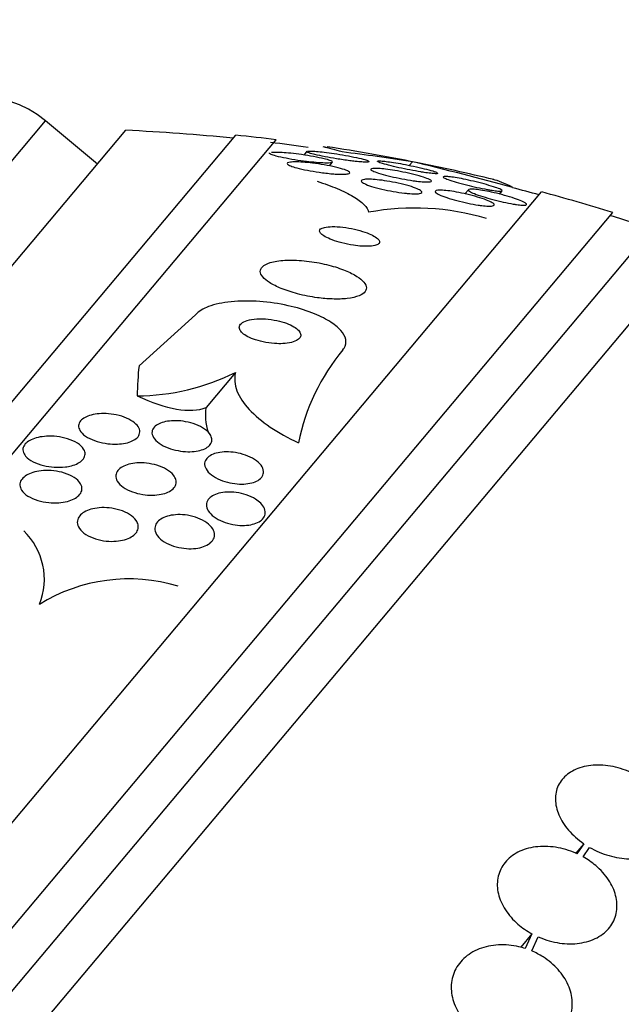
# Model space of a CAD drawing. Units: millimetres. Extents: x 0 to 1300, y 0 to 1742.
# Drawn here: x 698 to 707, y 1184 to 1198 of the extents above; entities that cross this region are included whole.
import ezdxf
from ezdxf import colors
from ezdxf.entities.mleader import LeaderData, LeaderLine
from ezdxf.math import Vec2, Vec3

# ---------------------------------------------------------------- set-up
doc = ezdxf.new("R2010")
doc.units = ezdxf.units.MM
doc.layers.add('DV1_Défaut', color=7, linetype='Continuous')
doc.layers.add('Défaut', color=7, linetype='Continuous')

# ---------------------------------------------------------------- blocks, each defined once
blk = doc.blocks.new('_DOT')
at = {"color": 0}
blk.add_line((0, 0), (-1, 0), dxfattribs=at)
at = {"color": 0, "const_width": 0.333}
blk.add_lwpolyline([(-0.1665, 0, 1), (0.1665, 0, 1)], format="xyb", close=True, dxfattribs=at)
blk = doc.blocks.new('SE')
at = {"layer": 'DV1_Défaut', "color": 7, "linetype": 'Continuous'}
for p, q in [((670.401, 1163.288), (698.684, 1196.994)), ((670.746, 1162.143), (699.871, 1196.853)), ((699.45, 1196.351), (698.684, 1196.994)), ((671.099, 1160.554), (701.497, 1196.781)), ((671.27, 1159.98), (702.093, 1196.713)), ((702.84, 1196.594), (702.784, 1196.61)), ((702.546, 1196.542), (702.504, 1196.492)), ((702.878, 1196.327), (702.921, 1196.378)), ((704.104, 1196.388), (704.059, 1196.334)), ((672.71, 1156.252), (706.014, 1195.942)), ((704.933, 1195.975), (704.881, 1195.913)), ((705.391, 1195.91), (705.43, 1195.957)), ((673.193, 1155.272), (707.063, 1195.636)), ((673.497, 1154.7), (707.679, 1195.436)), ((673.838, 1154.095), (708.334, 1195.206)), ((700.899, 1194.124), (700.066, 1193.372)), ((701.489, 1193.272), (701.056, 1192.755)), ((706.638, 1186.307), (706.519, 1186.165)), ((706.638, 1186.307), (706.536, 1186.158)), ((706.626, 1186.112), (706.723, 1186.253)), ((705.871, 1184.975), (705.704, 1184.776)), ((705.871, 1184.975), (705.772, 1184.757)), ((705.868, 1184.721), (705.962, 1184.93))]:
    blk.add_line(p, q, dxfattribs=at)
for centre, radius, start, end in [((697.72, 1195.845), 1.5, 50, 140), ((698.555, 1168.383), 28.5, 84.1529, 87.3532), ((698.555, 1168.383), 28.55, 82.8818, 84.0849), ((698.555, 1168.383), 28.5, 81.9169, 83.0421), ((698.555, 1168.383), 28.55, 78.6785, 81.3624), ((699.063, 1164.125), 32.654, 81.1187, 82.9595), ((690.881, 1141.606), 56.356, 74.8711, 76.4291), ((698.555, 1168.383), 28.55, 76.3239, 78.6785), ((698.555, 1168.383), 28.5, 74.9011, 75.7208), ((698.555, 1168.383), 28.55, 72.6617, 74.8545), ((704.138, 1192.03), 3.674, 73.1831, 100.6784), ((698.555, 1168.383), 28.5, 71.4022, 72.7037), ((705.486, 1191.615), 3.127, 140.3996, 168.597), ((700.022, 1196.221), 3.294, 270.2925, 296.4453), ((697.676, 1190.217), 0.991, 337.979, 46.2072), ((699.92, 1187.698), 2.523, 73.3385, 121.6866)]:
    blk.add_arc(centre, radius, start, end, dxfattribs=at)
for centre, major_axis, ratio, start_param, end_param in [((713.826, 1186.582), (-11.845, 9.939), 0.141844, -0.327863, -0.269604), ((712.584, 1185.103), (-11.845, 9.939), 0.415848, 0.269604, 0.327863), ((699.68, 1194.148), (1.531, -1.285), 0.415848, 5.271589, 6.060923), ((702.668, 1191.642), (-1.532, 1.286), 0.415848, 0.222602, 0.57034)]:
    blk.add_ellipse(centre, major_axis=major_axis, ratio=ratio, start_param=start_param, end_param=end_param, dxfattribs=at)
for points, knots in [([(702.812, 1196.369), (702.775, 1196.369), (702.732, 1196.372), (702.685, 1196.376), (702.639, 1196.38), (702.589, 1196.385), (702.539, 1196.391), (702.483, 1196.398), (702.425, 1196.406), (702.369, 1196.415), (702.309, 1196.425), (702.25, 1196.436), (702.198, 1196.447), (702.147, 1196.457), (702.101, 1196.468), (702.066, 1196.479), (702.041, 1196.486), (702.021, 1196.494), (702.009, 1196.5), (701.996, 1196.507), (701.991, 1196.513), (701.994, 1196.518), (701.994, 1196.518), (701.994, 1196.518), (701.995, 1196.518)], [0, 0, 0, 0, 0.139021, 0.139021, 0.139021, 0.277092, 0.277092, 0.277092, 0.432585, 0.432585, 0.432585, 0.600095, 0.600095, 0.600095, 0.762569, 0.762569, 0.762569, 0.877647, 0.877647, 0.877647, 0.993431, 0.993431, 0.993431, 1, 1, 1, 1]), ([(702.022, 1196.528), (702.037, 1196.53), (702.058, 1196.531), (702.083, 1196.531), (702.11, 1196.532), (702.143, 1196.531), (702.178, 1196.529), (702.218, 1196.526), (702.262, 1196.523), (702.307, 1196.518), (702.359, 1196.513), (702.414, 1196.506), (702.468, 1196.498), (702.528, 1196.49), (702.588, 1196.48), (702.644, 1196.469), (702.701, 1196.459), (702.754, 1196.447), (702.799, 1196.436), (702.832, 1196.428), (702.861, 1196.419), (702.882, 1196.411), (702.904, 1196.403), (702.918, 1196.395), (702.923, 1196.389)], [0, 0, 0, 0, 0.09665, 0.09665, 0.09665, 0.201287, 0.201287, 0.201287, 0.320684, 0.320684, 0.320684, 0.458307, 0.458307, 0.458307, 0.611167, 0.611167, 0.611167, 0.766774, 0.766774, 0.766774, 0.88292, 0.88292, 0.88292, 1, 1, 1, 1]), ([(703.182, 1196.402), (703.118, 1196.411), (703.049, 1196.421), (702.982, 1196.432), (702.924, 1196.441), (702.867, 1196.452), (702.814, 1196.462), (702.759, 1196.473), (702.707, 1196.484), (702.665, 1196.494), (702.632, 1196.502), (702.603, 1196.51), (702.583, 1196.517), (702.562, 1196.524), (702.548, 1196.53), (702.545, 1196.535), (702.543, 1196.537), (702.543, 1196.538), (702.544, 1196.54)], [0, 0, 0, 0, 0.229887, 0.229887, 0.229887, 0.425483, 0.425483, 0.425483, 0.629123, 0.629123, 0.629123, 0.785653, 0.785653, 0.785653, 0.943452, 0.943452, 0.943452, 1, 1, 1, 1]), ([(702.557, 1196.544), (702.567, 1196.546), (702.584, 1196.547), (702.606, 1196.546), (702.629, 1196.546), (702.657, 1196.544), (702.688, 1196.541), (702.722, 1196.539), (702.761, 1196.535), (702.802, 1196.53), (702.848, 1196.524), (702.898, 1196.517), (702.947, 1196.51), (703.004, 1196.502), (703.061, 1196.492), (703.115, 1196.482), (703.173, 1196.472), (703.23, 1196.46), (703.279, 1196.449), (703.327, 1196.439), (703.369, 1196.428), (703.401, 1196.419), (703.424, 1196.412), (703.441, 1196.405), (703.452, 1196.4), (703.462, 1196.394), (703.465, 1196.39), (703.46, 1196.387), (703.455, 1196.384), (703.443, 1196.382), (703.426, 1196.382), (703.409, 1196.381), (703.386, 1196.382), (703.359, 1196.384), (703.33, 1196.386), (703.296, 1196.389), (703.26, 1196.393), (703.235, 1196.396), (703.209, 1196.399), (703.182, 1196.402)], [0, 0, 0, 0, 0.065985, 0.065985, 0.065985, 0.134096, 0.134096, 0.134096, 0.209636, 0.209636, 0.209636, 0.296083, 0.296083, 0.296083, 0.393894, 0.393894, 0.393894, 0.498256, 0.498256, 0.498256, 0.598925, 0.598925, 0.598925, 0.67217, 0.67217, 0.67217, 0.745817, 0.745817, 0.745817, 0.813212, 0.813212, 0.813212, 0.879803, 0.879803, 0.879803, 0.95143, 0.95143, 0.95143, 1, 1, 1, 1]), ([(702.923, 1196.209), (702.861, 1196.215), (702.792, 1196.223), (702.725, 1196.232), (702.667, 1196.241), (702.608, 1196.251), (702.553, 1196.262), (702.496, 1196.273), (702.441, 1196.285), (702.395, 1196.298), (702.36, 1196.307), (702.329, 1196.317), (702.306, 1196.327), (702.282, 1196.336), (702.265, 1196.345), (702.258, 1196.353), (702.252, 1196.36), (702.253, 1196.367), (702.261, 1196.372), (702.269, 1196.376), (702.283, 1196.38), (702.302, 1196.382), (702.322, 1196.385), (702.347, 1196.386), (702.376, 1196.386), (702.409, 1196.386), (702.446, 1196.384), (702.486, 1196.381), (702.531, 1196.378), (702.58, 1196.373), (702.63, 1196.367), (702.686, 1196.361), (702.744, 1196.352), (702.8, 1196.342), (702.859, 1196.332), (702.918, 1196.32), (702.97, 1196.308), (703.02, 1196.296), (703.066, 1196.283), (703.101, 1196.271), (703.127, 1196.262), (703.147, 1196.253), (703.161, 1196.245), (703.174, 1196.237), (703.18, 1196.229), (703.178, 1196.223), (703.176, 1196.217), (703.168, 1196.213), (703.153, 1196.209), (703.139, 1196.206), (703.118, 1196.204), (703.094, 1196.203), (703.067, 1196.202), (703.035, 1196.202), (703, 1196.204), (702.976, 1196.205), (702.95, 1196.207), (702.923, 1196.209)], [0, 0, 0, 0, 0.07566, 0.07566, 0.07566, 0.14064, 0.14064, 0.14064, 0.207961, 0.207961, 0.207961, 0.259081, 0.259081, 0.259081, 0.310615, 0.310615, 0.310615, 0.355861, 0.355861, 0.355861, 0.398103, 0.398103, 0.398103, 0.441918, 0.441918, 0.441918, 0.4907, 0.4907, 0.4907, 0.546663, 0.546663, 0.546663, 0.610009, 0.610009, 0.610009, 0.677435, 0.677435, 0.677435, 0.742125, 0.742125, 0.742125, 0.788816, 0.788816, 0.788816, 0.835758, 0.835758, 0.835758, 0.878822, 0.878822, 0.878822, 0.921566, 0.921566, 0.921566, 0.967738, 0.967738, 0.967738, 1, 1, 1, 1]), ([(702.923, 1196.381), (702.922, 1196.379), (702.918, 1196.377), (702.914, 1196.375), (702.904, 1196.372), (702.888, 1196.37), (702.867, 1196.369), (702.852, 1196.368), (702.833, 1196.368), (702.812, 1196.369)], [0, 0, 0, 0, 0.215402, 0.215402, 0.215402, 0.661073, 0.661073, 0.661073, 1, 1, 1, 1]), ([(704.114, 1196.108), (704.062, 1196.116), (704.005, 1196.125), (703.95, 1196.136), (703.894, 1196.147), (703.838, 1196.159), (703.785, 1196.171), (703.731, 1196.183), (703.68, 1196.197), (703.636, 1196.21), (703.594, 1196.222), (703.558, 1196.234), (703.533, 1196.245), (703.511, 1196.254), (703.496, 1196.263), (703.491, 1196.27), (703.487, 1196.276), (703.49, 1196.281), (703.5, 1196.284), (703.51, 1196.287), (703.526, 1196.289), (703.547, 1196.289), (703.568, 1196.29), (703.596, 1196.288), (703.627, 1196.286), (703.66, 1196.283), (703.699, 1196.279), (703.739, 1196.273), (703.785, 1196.267), (703.834, 1196.259), (703.883, 1196.251), (703.937, 1196.241), (703.993, 1196.23), (704.046, 1196.218), (704.102, 1196.206), (704.156, 1196.192), (704.203, 1196.179), (704.249, 1196.166), (704.289, 1196.153), (704.32, 1196.141), (704.347, 1196.131), (704.367, 1196.121), (704.377, 1196.113), (704.386, 1196.106), (704.387, 1196.1), (704.381, 1196.096), (704.374, 1196.092), (704.362, 1196.09), (704.343, 1196.089), (704.325, 1196.088), (704.3, 1196.089), (704.272, 1196.09), (704.241, 1196.092), (704.206, 1196.096), (704.168, 1196.101), (704.15, 1196.103), (704.132, 1196.106), (704.114, 1196.108)], [0, 0, 0, 0, 0.063487, 0.063487, 0.063487, 0.126852, 0.126852, 0.126852, 0.192093, 0.192093, 0.192093, 0.253383, 0.253383, 0.253383, 0.306697, 0.306697, 0.306697, 0.353168, 0.353168, 0.353168, 0.397017, 0.397017, 0.397017, 0.442298, 0.442298, 0.442298, 0.492015, 0.492015, 0.492015, 0.547987, 0.547987, 0.547987, 0.610104, 0.610104, 0.610104, 0.675283, 0.675283, 0.675283, 0.737858, 0.737858, 0.737858, 0.793094, 0.793094, 0.793094, 0.84097, 0.84097, 0.84097, 0.88518, 0.88518, 0.88518, 0.929815, 0.929815, 0.929815, 0.978053, 0.978053, 0.978053, 1, 1, 1, 1]), ([(704.228, 1196.238), (704.177, 1196.247), (704.122, 1196.257), (704.068, 1196.267), (704.014, 1196.278), (703.958, 1196.289), (703.906, 1196.3), (703.852, 1196.312), (703.799, 1196.325), (703.753, 1196.336), (703.709, 1196.348), (703.67, 1196.359), (703.642, 1196.368), (703.617, 1196.376), (703.599, 1196.384), (703.592, 1196.389), (703.588, 1196.392), (703.587, 1196.394), (703.588, 1196.396)], [0, 0, 0, 0, 0.1851, 0.1851, 0.1851, 0.369617, 0.369617, 0.369617, 0.564002, 0.564002, 0.564002, 0.752112, 0.752112, 0.752112, 0.918461, 0.918461, 0.918461, 1, 1, 1, 1]), ([(703.596, 1196.399), (703.604, 1196.4), (703.62, 1196.4), (703.64, 1196.399), (703.66, 1196.398), (703.687, 1196.395), (703.717, 1196.392), (703.749, 1196.388), (703.786, 1196.383), (703.824, 1196.376), (703.868, 1196.37), (703.915, 1196.362), (703.962, 1196.353), (704.015, 1196.343), (704.069, 1196.332), (704.121, 1196.321), (704.177, 1196.309), (704.231, 1196.297), (704.28, 1196.285), (704.328, 1196.273), (704.371, 1196.261), (704.405, 1196.251), (704.435, 1196.242), (704.458, 1196.233), (704.471, 1196.226)], [0, 0, 0, 0, 0.1007152, 0.1007152, 0.1007152, 0.2021237, 0.2021237, 0.2021237, 0.3118881, 0.3118881, 0.3118881, 0.4351353, 0.4351353, 0.4351353, 0.5732727, 0.5732727, 0.5732727, 0.7214828, 0.7214828, 0.7214828, 0.8679944, 0.8679944, 0.8679944, 1, 1, 1, 1]), ([(703.986, 1195.924), (703.934, 1195.93), (703.877, 1195.938), (703.821, 1195.948), (703.765, 1195.958), (703.708, 1195.969), (703.654, 1195.982), (703.6, 1195.995), (703.547, 1196.009), (703.501, 1196.023), (703.459, 1196.037), (703.422, 1196.051), (703.396, 1196.064), (703.373, 1196.075), (703.357, 1196.086), (703.35, 1196.095), (703.345, 1196.103), (703.346, 1196.11), (703.355, 1196.115), (703.363, 1196.12), (703.377, 1196.124), (703.397, 1196.126), (703.418, 1196.129), (703.444, 1196.13), (703.474, 1196.129), (703.507, 1196.128), (703.545, 1196.126), (703.585, 1196.121), (703.631, 1196.117), (703.68, 1196.11), (703.729, 1196.102), (703.784, 1196.094), (703.841, 1196.083), (703.895, 1196.071), (703.951, 1196.059), (704.006, 1196.045), (704.055, 1196.03), (704.101, 1196.017), (704.143, 1196.002), (704.175, 1195.988), (704.203, 1195.976), (704.224, 1195.965), (704.235, 1195.954), (704.245, 1195.945), (704.248, 1195.937), (704.243, 1195.931), (704.238, 1195.925), (704.227, 1195.92), (704.21, 1195.917), (704.193, 1195.914), (704.169, 1195.913), (704.142, 1195.913), (704.112, 1195.913), (704.077, 1195.915), (704.04, 1195.918), (704.022, 1195.92), (704.004, 1195.922), (703.986, 1195.924)], [0, 0, 0, 0, 0.063971, 0.063971, 0.063971, 0.127846, 0.127846, 0.127846, 0.193096, 0.193096, 0.193096, 0.253746, 0.253746, 0.253746, 0.306189, 0.306189, 0.306189, 0.352089, 0.352089, 0.352089, 0.395821, 0.395821, 0.395821, 0.441372, 0.441372, 0.441372, 0.491653, 0.491653, 0.491653, 0.548348, 0.548348, 0.548348, 0.611084, 0.611084, 0.611084, 0.676411, 0.676411, 0.676411, 0.738472, 0.738472, 0.738472, 0.792845, 0.792845, 0.792845, 0.840057, 0.840057, 0.840057, 0.884037, 0.884037, 0.884037, 0.92884, 0.92884, 0.92884, 0.977559, 0.977559, 0.977559, 1, 1, 1, 1]), ([(704.481, 1196.215), (704.481, 1196.215), (704.48, 1196.214), (704.479, 1196.214), (704.474, 1196.211), (704.463, 1196.211), (704.445, 1196.211), (704.427, 1196.212), (704.404, 1196.214), (704.377, 1196.217), (704.348, 1196.22), (704.313, 1196.225), (704.277, 1196.23), (704.261, 1196.233), (704.245, 1196.235), (704.228, 1196.238)], [0, 0, 0, 0, 0.050378, 0.050378, 0.050378, 0.323535, 0.323535, 0.323535, 0.592135, 0.592135, 0.592135, 0.877569, 0.877569, 0.877569, 1, 1, 1, 1]), ([(705.208, 1195.979), (705.161, 1195.987), (705.11, 1195.998), (705.058, 1196.009), (705.006, 1196.021), (704.953, 1196.033), (704.903, 1196.046), (704.85, 1196.06), (704.798, 1196.074), (704.752, 1196.087), (704.707, 1196.1), (704.666, 1196.113), (704.634, 1196.125), (704.605, 1196.135), (704.583, 1196.145), (704.571, 1196.152), (704.56, 1196.159), (704.557, 1196.164), (704.562, 1196.167), (704.567, 1196.17), (704.579, 1196.171), (704.596, 1196.171), (704.614, 1196.17), (704.637, 1196.168), (704.665, 1196.165), (704.694, 1196.161), (704.728, 1196.156), (704.765, 1196.149), (704.805, 1196.142), (704.849, 1196.134), (704.894, 1196.124), (704.944, 1196.114), (704.995, 1196.102), (705.045, 1196.09), (705.099, 1196.077), (705.152, 1196.063), (705.2, 1196.049), (705.249, 1196.035), (705.293, 1196.022), (705.33, 1196.009), (705.364, 1195.998), (705.391, 1195.987), (705.409, 1195.978), (705.424, 1195.97), (705.432, 1195.964), (705.431, 1195.959), (705.43, 1195.956), (705.422, 1195.953), (705.408, 1195.953), (705.394, 1195.953), (705.374, 1195.954), (705.349, 1195.957), (705.323, 1195.96), (705.291, 1195.964), (705.257, 1195.97), (705.242, 1195.973), (705.225, 1195.976), (705.208, 1195.979)], [0, 0, 0, 0, 0.060271, 0.060271, 0.060271, 0.120349, 0.120349, 0.120349, 0.183653, 0.183653, 0.183653, 0.246118, 0.246118, 0.246118, 0.303112, 0.303112, 0.303112, 0.35328, 0.35328, 0.35328, 0.399126, 0.399126, 0.399126, 0.444413, 0.444413, 0.444413, 0.492338, 0.492338, 0.492338, 0.545109, 0.545109, 0.545109, 0.603544, 0.603544, 0.603544, 0.666262, 0.666262, 0.666262, 0.72932, 0.72932, 0.72932, 0.787885, 0.787885, 0.787885, 0.839678, 0.839678, 0.839678, 0.886386, 0.886386, 0.886386, 0.93156, 0.93156, 0.93156, 0.978504, 0.978504, 0.978504, 1, 1, 1, 1]), ([(702.697, 1196.099), (702.804, 1196.064), (702.903, 1196.028), (703.082, 1195.954), (703.162, 1195.914), (703.363, 1195.797), (703.446, 1195.716), (703.457, 1195.64)], [0, 0, 0, 0, 0.25, 0.25, 0.5, 0.5, 1, 1, 1, 1]), ([(705.592, 1195.763), (705.547, 1195.771), (705.498, 1195.781), (705.447, 1195.792), (705.397, 1195.803), (705.345, 1195.816), (705.295, 1195.829), (705.242, 1195.843), (705.19, 1195.858), (705.143, 1195.873), (705.097, 1195.888), (705.054, 1195.902), (705.02, 1195.916), (704.989, 1195.929), (704.964, 1195.941), (704.949, 1195.951), (704.935, 1195.959), (704.929, 1195.967), (704.931, 1195.972), (704.932, 1195.977), (704.941, 1195.981), (704.956, 1195.982), (704.971, 1195.983), (704.992, 1195.983), (705.018, 1195.981), (705.045, 1195.979), (705.077, 1195.974), (705.112, 1195.969), (705.151, 1195.963), (705.193, 1195.955), (705.237, 1195.946), (705.285, 1195.936), (705.336, 1195.924), (705.385, 1195.912), (705.438, 1195.898), (705.491, 1195.884), (705.54, 1195.869), (705.589, 1195.854), (705.635, 1195.839), (705.673, 1195.825), (705.709, 1195.811), (705.739, 1195.798), (705.76, 1195.787), (705.779, 1195.777), (705.79, 1195.768), (705.792, 1195.761), (705.795, 1195.755), (705.79, 1195.751), (705.778, 1195.748), (705.767, 1195.746), (705.749, 1195.745), (705.726, 1195.747), (705.703, 1195.748), (705.673, 1195.751), (705.641, 1195.756), (705.625, 1195.758), (705.609, 1195.76), (705.592, 1195.763)], [0, 0, 0, 0, 0.05971, 0.05971, 0.05971, 0.11924, 0.11924, 0.11924, 0.181741, 0.181741, 0.181741, 0.243581, 0.243581, 0.243581, 0.30052, 0.30052, 0.30052, 0.351176, 0.351176, 0.351176, 0.397689, 0.397689, 0.397689, 0.443519, 0.443519, 0.443519, 0.491707, 0.491707, 0.491707, 0.544367, 0.544367, 0.544367, 0.602289, 0.602289, 0.602289, 0.664223, 0.664223, 0.664223, 0.726596, 0.726596, 0.726596, 0.784993, 0.784993, 0.784993, 0.837197, 0.837197, 0.837197, 0.884569, 0.884569, 0.884569, 0.930334, 0.930334, 0.930334, 0.977619, 0.977619, 0.977619, 1, 1, 1, 1]), ([(705.077, 1195.747), (705.028, 1195.754), (704.975, 1195.764), (704.922, 1195.775), (704.869, 1195.786), (704.815, 1195.799), (704.763, 1195.813), (704.71, 1195.827), (704.659, 1195.842), (704.614, 1195.857), (704.571, 1195.872), (704.532, 1195.886), (704.503, 1195.9), (704.477, 1195.912), (704.458, 1195.924), (704.448, 1195.934), (704.439, 1195.942), (704.438, 1195.95), (704.444, 1195.955), (704.449, 1195.96), (704.462, 1195.964), (704.48, 1195.966), (704.498, 1195.968), (704.522, 1195.968), (704.551, 1195.966), (704.581, 1195.965), (704.617, 1195.961), (704.655, 1195.956), (704.697, 1195.95), (704.743, 1195.942), (704.79, 1195.933), (704.842, 1195.923), (704.895, 1195.911), (704.947, 1195.898), (705.001, 1195.885), (705.054, 1195.87), (705.102, 1195.855), (705.148, 1195.84), (705.191, 1195.825), (705.225, 1195.81), (705.256, 1195.797), (705.281, 1195.784), (705.296, 1195.773), (705.309, 1195.763), (705.315, 1195.755), (705.313, 1195.748), (705.311, 1195.742), (705.302, 1195.737), (705.287, 1195.735), (705.273, 1195.732), (705.251, 1195.731), (705.226, 1195.732), (705.199, 1195.732), (705.166, 1195.735), (705.131, 1195.739), (705.113, 1195.741), (705.095, 1195.744), (705.077, 1195.747)], [0, 0, 0, 0, 0.061807, 0.061807, 0.061807, 0.123495, 0.123495, 0.123495, 0.187002, 0.187002, 0.187002, 0.247652, 0.247652, 0.247652, 0.301815, 0.301815, 0.301815, 0.349865, 0.349865, 0.349865, 0.395117, 0.395117, 0.395117, 0.44119, 0.44119, 0.44119, 0.49089, 0.49089, 0.49089, 0.545934, 0.545934, 0.545934, 0.606354, 0.606354, 0.606354, 0.669719, 0.669719, 0.669719, 0.731424, 0.731424, 0.731424, 0.787297, 0.787297, 0.787297, 0.836722, 0.836722, 0.836722, 0.882442, 0.882442, 0.882442, 0.928037, 0.928037, 0.928037, 0.976472, 0.976472, 0.976472, 1, 1, 1, 1]), ([(703.36, 1195.14), (703.401, 1195.137), (703.441, 1195.137), (703.476, 1195.139), (703.512, 1195.141), (703.543, 1195.146), (703.566, 1195.154), (703.588, 1195.16), (703.604, 1195.169), (703.613, 1195.18), (703.621, 1195.19), (703.623, 1195.202), (703.619, 1195.214), (703.615, 1195.227), (703.604, 1195.241), (703.588, 1195.254), (703.57, 1195.269), (703.545, 1195.285), (703.516, 1195.3), (703.484, 1195.316), (703.445, 1195.332), (703.403, 1195.347), (703.356, 1195.363), (703.303, 1195.378), (703.249, 1195.39), (703.193, 1195.403), (703.134, 1195.413), (703.076, 1195.42), (703.022, 1195.426), (702.967, 1195.43), (702.919, 1195.429), (702.877, 1195.428), (702.838, 1195.425), (702.808, 1195.418), (702.782, 1195.412), (702.762, 1195.404), (702.749, 1195.394), (702.738, 1195.385), (702.732, 1195.374), (702.733, 1195.362), (702.734, 1195.35), (702.742, 1195.337), (702.755, 1195.324), (702.769, 1195.309), (702.79, 1195.294), (702.815, 1195.28), (702.844, 1195.264), (702.879, 1195.248), (702.918, 1195.233), (702.962, 1195.217), (703.011, 1195.201), (703.062, 1195.188), (703.117, 1195.174), (703.176, 1195.162), (703.233, 1195.153), (703.276, 1195.147), (703.319, 1195.142), (703.36, 1195.14)], [0, 0, 0, 0, 0.049339, 0.049339, 0.049339, 0.098966, 0.098966, 0.098966, 0.144852, 0.144852, 0.144852, 0.188648, 0.188648, 0.188648, 0.234126, 0.234126, 0.234126, 0.284188, 0.284188, 0.284188, 0.3406, 0.3406, 0.3406, 0.403217, 0.403217, 0.403217, 0.468854, 0.468854, 0.468854, 0.531595, 0.531595, 0.531595, 0.586493, 0.586493, 0.586493, 0.633745, 0.633745, 0.633745, 0.677457, 0.677457, 0.677457, 0.721956, 0.721956, 0.721956, 0.770507, 0.770507, 0.770507, 0.825237, 0.825237, 0.825237, 0.886519, 0.886519, 0.886519, 0.951828, 0.951828, 0.951828, 1, 1, 1, 1]), ([(702.92, 1194.359), (702.999, 1194.356), (703.075, 1194.359), (703.142, 1194.366), (703.21, 1194.374), (703.271, 1194.388), (703.317, 1194.407), (703.359, 1194.424), (703.391, 1194.445), (703.408, 1194.47), (703.424, 1194.493), (703.429, 1194.519), (703.422, 1194.545), (703.415, 1194.572), (703.397, 1194.6), (703.369, 1194.628), (703.339, 1194.657), (703.298, 1194.687), (703.249, 1194.715), (703.195, 1194.746), (703.13, 1194.775), (703.059, 1194.801), (702.98, 1194.83), (702.893, 1194.855), (702.803, 1194.876), (702.706, 1194.898), (702.604, 1194.914), (702.504, 1194.924), (702.405, 1194.933), (702.306, 1194.936), (702.218, 1194.931), (702.138, 1194.926), (702.063, 1194.914), (702.005, 1194.897), (701.955, 1194.881), (701.915, 1194.86), (701.89, 1194.836), (701.867, 1194.815), (701.856, 1194.79), (701.857, 1194.764), (701.859, 1194.739), (701.871, 1194.712), (701.893, 1194.685), (701.917, 1194.657), (701.952, 1194.628), (701.995, 1194.601), (702.043, 1194.57), (702.102, 1194.541), (702.167, 1194.514), (702.24, 1194.485), (702.322, 1194.458), (702.408, 1194.435), (702.502, 1194.411), (702.602, 1194.391), (702.701, 1194.378), (702.775, 1194.368), (702.849, 1194.361), (702.92, 1194.359)], [0, 0, 0, 0, 0.052815, 0.052815, 0.052815, 0.105983, 0.105983, 0.105983, 0.154257, 0.154257, 0.154257, 0.19876, 0.19876, 0.19876, 0.243407, 0.243407, 0.243407, 0.291417, 0.291417, 0.291417, 0.345014, 0.345014, 0.345014, 0.404975, 0.404975, 0.404975, 0.469577, 0.469577, 0.469577, 0.534013, 0.534013, 0.534013, 0.592456, 0.592456, 0.592456, 0.642682, 0.642682, 0.642682, 0.6875, 0.6875, 0.6875, 0.731391, 0.731391, 0.731391, 0.778063, 0.778063, 0.778063, 0.830111, 0.830111, 0.830111, 0.888708, 0.888708, 0.888708, 0.952609, 0.952609, 0.952609, 1, 1, 1, 1]), ([(703.077, 1193.608), (703.083, 1193.616), (703.089, 1193.624), (703.094, 1193.632), (703.12, 1193.672), (703.128, 1193.716), (703.119, 1193.762), (703.11, 1193.806), (703.084, 1193.851), (703.045, 1193.895), (703.004, 1193.942), (702.947, 1193.987), (702.88, 1194.029), (702.805, 1194.075), (702.717, 1194.118), (702.62, 1194.155), (702.512, 1194.197), (702.392, 1194.233), (702.268, 1194.26), (702.132, 1194.29), (701.989, 1194.311), (701.849, 1194.322), (701.704, 1194.332), (701.558, 1194.332), (701.426, 1194.318), (701.302, 1194.306), (701.186, 1194.282), (701.093, 1194.247), (701.013, 1194.217), (700.947, 1194.177), (700.906, 1194.132), (700.904, 1194.13), (700.902, 1194.127), (700.899, 1194.124)], [0, 0, 0, 0, 0.018139, 0.018139, 0.018139, 0.108747, 0.108747, 0.108747, 0.19656, 0.19656, 0.19656, 0.288659, 0.288659, 0.288659, 0.390426, 0.390426, 0.390426, 0.504961, 0.504961, 0.504961, 0.631367, 0.631367, 0.631367, 0.762552, 0.762552, 0.762552, 0.886331, 0.886331, 0.886331, 0.99357, 0.99357, 0.99357, 1, 1, 1, 1]), ([(702.191, 1193.699), (702.236, 1193.702), (702.279, 1193.707), (702.316, 1193.717), (702.353, 1193.726), (702.386, 1193.739), (702.409, 1193.754), (702.43, 1193.769), (702.445, 1193.786), (702.451, 1193.804), (702.457, 1193.82), (702.456, 1193.838), (702.448, 1193.856), (702.44, 1193.874), (702.426, 1193.892), (702.407, 1193.91), (702.386, 1193.928), (702.359, 1193.946), (702.329, 1193.962), (702.295, 1193.98), (702.255, 1193.997), (702.213, 1194.01), (702.166, 1194.026), (702.114, 1194.039), (702.062, 1194.048), (702.005, 1194.058), (701.946, 1194.064), (701.89, 1194.065), (701.833, 1194.067), (701.777, 1194.064), (701.728, 1194.055), (701.684, 1194.048), (701.644, 1194.036), (701.613, 1194.021), (701.587, 1194.007), (701.567, 1193.991), (701.557, 1193.972), (701.547, 1193.956), (701.545, 1193.938), (701.549, 1193.921), (701.554, 1193.903), (701.565, 1193.885), (701.581, 1193.868), (701.598, 1193.85), (701.621, 1193.832), (701.649, 1193.815), (701.679, 1193.797), (701.716, 1193.78), (701.755, 1193.766), (701.799, 1193.749), (701.848, 1193.735), (701.898, 1193.725), (701.953, 1193.713), (702.011, 1193.705), (702.068, 1193.701), (702.11, 1193.698), (702.152, 1193.697), (702.191, 1193.699)], [0, 0, 0, 0, 0.053852, 0.053852, 0.053852, 0.108088, 0.108088, 0.108088, 0.156894, 0.156894, 0.156894, 0.201309, 0.201309, 0.201309, 0.245471, 0.245471, 0.245471, 0.292811, 0.292811, 0.292811, 0.345741, 0.345741, 0.345741, 0.405264, 0.405264, 0.405264, 0.469907, 0.469907, 0.469907, 0.534968, 0.534968, 0.534968, 0.594341, 0.594341, 0.594341, 0.645254, 0.645254, 0.645254, 0.690235, 0.690235, 0.690235, 0.733836, 0.733836, 0.733836, 0.779905, 0.779905, 0.779905, 0.831191, 0.831191, 0.831191, 0.889119, 0.889119, 0.889119, 0.952824, 0.952824, 0.952824, 1, 1, 1, 1]), ([(701.489, 1193.272), (701.47, 1193.185), (701.478, 1193.096), (701.548, 1192.911), (701.609, 1192.818), (701.776, 1192.637), (701.883, 1192.548), (702.128, 1192.383), (702.269, 1192.304), (702.421, 1192.233)], [0, 0, 0, 0, 0.25, 0.25, 0.5, 0.5, 0.75, 0.75, 1, 1, 1, 1]), ([(700.001, 1192.527), (700.028, 1192.505), (700.05, 1192.48), (700.063, 1192.454), (700.076, 1192.428), (700.081, 1192.4), (700.075, 1192.374), (700.07, 1192.351), (700.057, 1192.328), (700.037, 1192.308), (700.018, 1192.29), (699.994, 1192.274), (699.965, 1192.26), (699.936, 1192.247), (699.903, 1192.236), (699.867, 1192.229), (699.829, 1192.221), (699.788, 1192.216), (699.746, 1192.214), (699.699, 1192.212), (699.65, 1192.214), (699.604, 1192.22), (699.55, 1192.226), (699.497, 1192.237), (699.449, 1192.252), (699.396, 1192.268), (699.346, 1192.289), (699.305, 1192.313), (699.263, 1192.338), (699.228, 1192.366), (699.205, 1192.397), (699.188, 1192.42), (699.177, 1192.444), (699.174, 1192.469), (699.171, 1192.493), (699.177, 1192.518), (699.191, 1192.541), (699.204, 1192.562), (699.224, 1192.581), (699.249, 1192.597), (699.273, 1192.612), (699.302, 1192.626), (699.335, 1192.636), (699.368, 1192.647), (699.406, 1192.654), (699.445, 1192.659), (699.488, 1192.664), (699.533, 1192.666), (699.578, 1192.664), (699.63, 1192.662), (699.681, 1192.655), (699.73, 1192.645), (699.785, 1192.634), (699.837, 1192.617), (699.883, 1192.597), (699.928, 1192.577), (699.969, 1192.554), (700.001, 1192.527)], [0, 0, 0, 0, 0.054174, 0.054174, 0.054174, 0.108793, 0.108793, 0.108793, 0.157135, 0.157135, 0.157135, 0.200486, 0.200486, 0.200486, 0.24351, 0.24351, 0.24351, 0.289956, 0.289956, 0.289956, 0.342505, 0.342505, 0.342505, 0.402439, 0.402439, 0.402439, 0.468391, 0.468391, 0.468391, 0.535188, 0.535188, 0.535188, 0.585471, 0.585471, 0.585471, 0.636135, 0.636135, 0.636135, 0.680974, 0.680974, 0.680974, 0.723332, 0.723332, 0.723332, 0.767605, 0.767605, 0.767605, 0.817044, 0.817044, 0.817044, 0.873682, 0.873682, 0.873682, 0.937428, 0.937428, 0.937428, 1, 1, 1, 1]), ([(701.138, 1192.307), (701.144, 1192.284), (701.143, 1192.261), (701.136, 1192.24), (701.128, 1192.218), (701.113, 1192.197), (701.091, 1192.179), (701.071, 1192.162), (701.044, 1192.147), (701.014, 1192.136), (700.983, 1192.124), (700.948, 1192.115), (700.911, 1192.109), (700.871, 1192.103), (700.829, 1192.101), (700.786, 1192.102), (700.739, 1192.103), (700.69, 1192.108), (700.644, 1192.117), (700.592, 1192.126), (700.541, 1192.141), (700.495, 1192.158), (700.445, 1192.177), (700.4, 1192.201), (700.363, 1192.227), (700.326, 1192.253), (700.296, 1192.283), (700.278, 1192.313), (700.262, 1192.341), (700.254, 1192.371), (700.258, 1192.398), (700.261, 1192.422), (700.273, 1192.446), (700.292, 1192.467), (700.309, 1192.485), (700.333, 1192.502), (700.362, 1192.515), (700.39, 1192.528), (700.423, 1192.539), (700.458, 1192.546), (700.495, 1192.554), (700.536, 1192.558), (700.577, 1192.559), (700.623, 1192.561), (700.67, 1192.558), (700.716, 1192.551), (700.768, 1192.544), (700.819, 1192.532), (700.866, 1192.517), (700.917, 1192.501), (700.965, 1192.479), (701.005, 1192.455), (701.046, 1192.43), (701.081, 1192.402), (701.105, 1192.371), (701.121, 1192.351), (701.133, 1192.329), (701.138, 1192.307)], [0, 0, 0, 0, 0.046332, 0.046332, 0.046332, 0.092845, 0.092845, 0.092845, 0.137225, 0.137225, 0.137225, 0.181686, 0.181686, 0.181686, 0.229489, 0.229489, 0.229489, 0.282929, 0.282929, 0.282929, 0.342833, 0.342833, 0.342833, 0.407506, 0.407506, 0.407506, 0.472118, 0.472118, 0.472118, 0.530787, 0.530787, 0.530787, 0.581202, 0.581202, 0.581202, 0.626103, 0.626103, 0.626103, 0.669949, 0.669949, 0.669949, 0.716456, 0.716456, 0.716456, 0.768255, 0.768255, 0.768255, 0.826608, 0.826608, 0.826608, 0.890434, 0.890434, 0.890434, 0.955483, 0.955483, 0.955483, 1, 1, 1, 1]), ([(698.978, 1191.877), (698.925, 1191.87), (698.868, 1191.869), (698.813, 1191.872), (698.759, 1191.876), (698.704, 1191.884), (698.654, 1191.897), (698.598, 1191.911), (698.546, 1191.93), (698.501, 1191.953), (698.456, 1191.977), (698.418, 1192.005), (698.391, 1192.036), (698.372, 1192.058), (698.358, 1192.083), (698.353, 1192.108), (698.348, 1192.134), (698.351, 1192.16), (698.363, 1192.184), (698.374, 1192.206), (698.392, 1192.226), (698.415, 1192.244), (698.437, 1192.261), (698.465, 1192.277), (698.496, 1192.289), (698.528, 1192.302), (698.565, 1192.312), (698.603, 1192.319), (698.645, 1192.326), (698.69, 1192.33), (698.735, 1192.331), (698.787, 1192.332), (698.839, 1192.328), (698.889, 1192.32), (698.946, 1192.311), (699, 1192.297), (699.049, 1192.279), (699.101, 1192.26), (699.147, 1192.235), (699.184, 1192.207), (699.218, 1192.18), (699.245, 1192.149), (699.258, 1192.118), (699.268, 1192.095), (699.271, 1192.071), (699.267, 1192.048), (699.262, 1192.025), (699.25, 1192.002), (699.231, 1191.981), (699.214, 1191.962), (699.19, 1191.944), (699.162, 1191.93), (699.134, 1191.915), (699.102, 1191.903), (699.067, 1191.893), (699.039, 1191.886), (699.009, 1191.88), (698.978, 1191.877)], [0, 0, 0, 0, 0.060873, 0.060873, 0.060873, 0.121411, 0.121411, 0.121411, 0.188197, 0.188197, 0.188197, 0.255953, 0.255953, 0.255953, 0.305945, 0.305945, 0.305945, 0.35634, 0.35634, 0.35634, 0.400674, 0.400674, 0.400674, 0.442432, 0.442432, 0.442432, 0.486211, 0.486211, 0.486211, 0.535395, 0.535395, 0.535395, 0.592162, 0.592162, 0.592162, 0.656518, 0.656518, 0.656518, 0.72468, 0.72468, 0.72468, 0.789277, 0.789277, 0.789277, 0.835008, 0.835008, 0.835008, 0.88097, 0.88097, 0.88097, 0.923364, 0.923364, 0.923364, 0.965867, 0.965867, 0.965867, 1, 1, 1, 1]), ([(701.859, 1191.704), (701.839, 1191.685), (701.812, 1191.669), (701.781, 1191.657), (701.749, 1191.644), (701.713, 1191.635), (701.675, 1191.629), (701.636, 1191.624), (701.593, 1191.622), (701.55, 1191.623), (701.503, 1191.625), (701.455, 1191.631), (701.408, 1191.641), (701.358, 1191.652), (701.308, 1191.667), (701.263, 1191.686), (701.215, 1191.706), (701.172, 1191.731), (701.137, 1191.758), (701.101, 1191.785), (701.073, 1191.815), (701.056, 1191.846), (701.04, 1191.874), (701.032, 1191.904), (701.035, 1191.932), (701.038, 1191.957), (701.049, 1191.982), (701.068, 1192.003), (701.085, 1192.022), (701.109, 1192.04), (701.137, 1192.054), (701.165, 1192.068), (701.198, 1192.079), (701.233, 1192.086), (701.271, 1192.094), (701.312, 1192.098), (701.353, 1192.098), (701.398, 1192.099), (701.446, 1192.095), (701.491, 1192.088), (701.542, 1192.08), (701.592, 1192.067), (701.638, 1192.051), (701.687, 1192.033), (701.734, 1192.011), (701.773, 1191.986), (701.812, 1191.96), (701.845, 1191.931), (701.868, 1191.9), (701.89, 1191.872), (701.903, 1191.841), (701.905, 1191.811), (701.907, 1191.785), (701.901, 1191.759), (701.886, 1191.735), (701.879, 1191.724), (701.87, 1191.714), (701.859, 1191.704)], [0, 0, 0, 0, 0.04677, 0.04677, 0.04677, 0.093399, 0.093399, 0.093399, 0.142097, 0.142097, 0.142097, 0.195826, 0.195826, 0.195826, 0.255098, 0.255098, 0.255098, 0.318213, 0.318213, 0.318213, 0.380975, 0.380975, 0.380975, 0.43862, 0.43862, 0.43862, 0.489377, 0.489377, 0.489377, 0.535468, 0.535468, 0.535468, 0.580647, 0.580647, 0.580647, 0.628193, 0.628193, 0.628193, 0.68042, 0.68042, 0.68042, 0.738313, 0.738313, 0.738313, 0.800739, 0.800739, 0.800739, 0.863974, 0.863974, 0.863974, 0.923129, 0.923129, 0.923129, 0.97555, 0.97555, 0.97555, 1, 1, 1, 1]), ([(700.61, 1191.689), (700.616, 1191.665), (700.616, 1191.641), (700.609, 1191.618), (700.603, 1191.595), (700.588, 1191.573), (700.568, 1191.553), (700.549, 1191.534), (700.523, 1191.518), (700.493, 1191.504), (700.463, 1191.49), (700.428, 1191.479), (700.391, 1191.472), (700.352, 1191.464), (700.309, 1191.459), (700.265, 1191.459), (700.217, 1191.458), (700.167, 1191.462), (700.12, 1191.469), (700.066, 1191.478), (700.014, 1191.491), (699.967, 1191.508), (699.916, 1191.527), (699.87, 1191.55), (699.832, 1191.577), (699.794, 1191.603), (699.764, 1191.634), (699.745, 1191.665), (699.728, 1191.694), (699.72, 1191.724), (699.723, 1191.753), (699.725, 1191.778), (699.735, 1191.803), (699.754, 1191.825), (699.77, 1191.846), (699.793, 1191.864), (699.821, 1191.879), (699.848, 1191.894), (699.881, 1191.907), (699.915, 1191.916), (699.953, 1191.926), (699.994, 1191.932), (700.035, 1191.935), (700.082, 1191.938), (700.13, 1191.937), (700.177, 1191.932), (700.23, 1191.926), (700.282, 1191.915), (700.33, 1191.901), (700.383, 1191.885), (700.432, 1191.864), (700.473, 1191.839), (700.515, 1191.814), (700.55, 1191.785), (700.575, 1191.754), (700.591, 1191.733), (700.603, 1191.711), (700.61, 1191.689)], [0, 0, 0, 0, 0.045797, 0.045797, 0.045797, 0.091744, 0.091744, 0.091744, 0.135971, 0.135971, 0.135971, 0.180854, 0.180854, 0.180854, 0.229492, 0.229492, 0.229492, 0.283972, 0.283972, 0.283972, 0.344783, 0.344783, 0.344783, 0.409729, 0.409729, 0.409729, 0.473626, 0.473626, 0.473626, 0.530927, 0.530927, 0.530927, 0.58022, 0.58022, 0.58022, 0.624745, 0.624745, 0.624745, 0.668885, 0.668885, 0.668885, 0.716155, 0.716155, 0.716155, 0.768984, 0.768984, 0.768984, 0.828322, 0.828322, 0.828322, 0.892605, 0.892605, 0.892605, 0.957166, 0.957166, 0.957166, 1, 1, 1, 1]), ([(699.16, 1191.679), (699.184, 1191.656), (699.202, 1191.631), (699.213, 1191.605), (699.223, 1191.579), (699.225, 1191.551), (699.219, 1191.525), (699.213, 1191.501), (699.199, 1191.477), (699.179, 1191.456), (699.16, 1191.437), (699.135, 1191.419), (699.106, 1191.404), (699.077, 1191.389), (699.043, 1191.376), (699.007, 1191.367), (698.967, 1191.357), (698.924, 1191.35), (698.88, 1191.347), (698.831, 1191.343), (698.78, 1191.344), (698.731, 1191.35), (698.675, 1191.355), (698.62, 1191.366), (698.57, 1191.382), (698.516, 1191.398), (698.465, 1191.42), (698.424, 1191.446), (698.384, 1191.472), (698.351, 1191.502), (698.33, 1191.534), (698.315, 1191.558), (698.307, 1191.583), (698.306, 1191.608), (698.305, 1191.633), (698.312, 1191.658), (698.326, 1191.682), (698.34, 1191.703), (698.36, 1191.723), (698.385, 1191.741), (698.409, 1191.758), (698.439, 1191.773), (698.472, 1191.785), (698.507, 1191.798), (698.545, 1191.808), (698.585, 1191.814), (698.631, 1191.821), (698.678, 1191.824), (698.725, 1191.823), (698.779, 1191.823), (698.834, 1191.817), (698.885, 1191.806), (698.941, 1191.795), (698.995, 1191.778), (699.042, 1191.756), (699.088, 1191.735), (699.129, 1191.709), (699.16, 1191.679)], [0, 0, 0, 0, 0.050374, 0.050374, 0.050374, 0.10112, 0.10112, 0.10112, 0.146933, 0.146933, 0.146933, 0.189502, 0.189502, 0.189502, 0.233214, 0.233214, 0.233214, 0.281462, 0.281462, 0.281462, 0.336561, 0.336561, 0.336561, 0.399076, 0.399076, 0.399076, 0.466345, 0.466345, 0.466345, 0.531929, 0.531929, 0.531929, 0.579281, 0.579281, 0.579281, 0.626922, 0.626922, 0.626922, 0.670133, 0.670133, 0.670133, 0.712555, 0.712555, 0.712555, 0.758201, 0.758201, 0.758201, 0.809967, 0.809967, 0.809967, 0.869335, 0.869335, 0.869335, 0.935115, 0.935115, 0.935115, 1, 1, 1, 1]), ([(701.864, 1191.34), (701.889, 1191.315), (701.908, 1191.287), (701.919, 1191.26), (701.931, 1191.232), (701.934, 1191.203), (701.928, 1191.176), (701.923, 1191.151), (701.91, 1191.127), (701.89, 1191.106), (701.872, 1191.086), (701.847, 1191.068), (701.817, 1191.054), (701.787, 1191.04), (701.753, 1191.029), (701.716, 1191.022), (701.677, 1191.014), (701.634, 1191.011), (701.592, 1191.011), (701.545, 1191.011), (701.496, 1191.016), (701.45, 1191.025), (701.399, 1191.034), (701.349, 1191.049), (701.303, 1191.068), (701.255, 1191.087), (701.211, 1191.111), (701.174, 1191.138), (701.138, 1191.165), (701.108, 1191.196), (701.089, 1191.227), (701.071, 1191.257), (701.061, 1191.287), (701.062, 1191.317), (701.063, 1191.343), (701.072, 1191.369), (701.088, 1191.393), (701.103, 1191.414), (701.125, 1191.433), (701.152, 1191.449), (701.179, 1191.465), (701.211, 1191.478), (701.246, 1191.487), (701.282, 1191.497), (701.323, 1191.503), (701.364, 1191.505), (701.409, 1191.507), (701.456, 1191.505), (701.502, 1191.499), (701.553, 1191.492), (701.603, 1191.48), (701.65, 1191.465), (701.7, 1191.448), (701.747, 1191.426), (701.787, 1191.401), (701.816, 1191.382), (701.842, 1191.362), (701.864, 1191.34)], [0, 0, 0, 0, 0.052814, 0.052814, 0.052814, 0.105906, 0.105906, 0.105906, 0.15511, 0.15511, 0.15511, 0.201265, 0.201265, 0.201265, 0.247599, 0.247599, 0.247599, 0.296851, 0.296851, 0.296851, 0.350826, 0.350826, 0.350826, 0.409914, 0.409914, 0.409914, 0.472377, 0.472377, 0.472377, 0.534266, 0.534266, 0.534266, 0.59132, 0.59132, 0.59132, 0.642082, 0.642082, 0.642082, 0.688637, 0.688637, 0.688637, 0.734439, 0.734439, 0.734439, 0.782545, 0.782545, 0.782545, 0.835091, 0.835091, 0.835091, 0.8929, 0.8929, 0.8929, 0.95477, 0.95477, 0.95477, 1, 1, 1, 1]), ([(700.051, 1191.022), (700.057, 1190.998), (700.056, 1190.973), (700.048, 1190.949), (700.04, 1190.925), (700.025, 1190.902), (700.005, 1190.882), (699.985, 1190.862), (699.958, 1190.844), (699.929, 1190.829), (699.898, 1190.814), (699.862, 1190.802), (699.824, 1190.793), (699.783, 1190.784), (699.738, 1190.778), (699.694, 1190.777), (699.644, 1190.775), (699.592, 1190.778), (699.543, 1190.786), (699.488, 1190.794), (699.434, 1190.808), (699.386, 1190.827), (699.336, 1190.846), (699.29, 1190.87), (699.252, 1190.899), (699.217, 1190.926), (699.189, 1190.957), (699.172, 1190.99), (699.157, 1191.019), (699.151, 1191.049), (699.155, 1191.079), (699.159, 1191.104), (699.17, 1191.13), (699.189, 1191.152), (699.206, 1191.173), (699.229, 1191.193), (699.257, 1191.209), (699.285, 1191.226), (699.318, 1191.239), (699.354, 1191.25), (699.392, 1191.261), (699.435, 1191.268), (699.478, 1191.272), (699.526, 1191.276), (699.576, 1191.276), (699.625, 1191.271), (699.679, 1191.265), (699.733, 1191.254), (699.783, 1191.239), (699.835, 1191.222), (699.885, 1191.2), (699.926, 1191.174), (699.966, 1191.148), (700, 1191.118), (700.022, 1191.086), (700.036, 1191.065), (700.046, 1191.044), (700.051, 1191.022)], [0, 0, 0, 0, 0.044904, 0.044904, 0.044904, 0.089904, 0.089904, 0.089904, 0.133864, 0.133864, 0.133864, 0.179494, 0.179494, 0.179494, 0.229648, 0.229648, 0.229648, 0.286055, 0.286055, 0.286055, 0.34854, 0.34854, 0.34854, 0.413946, 0.413946, 0.413946, 0.476479, 0.476479, 0.476479, 0.531331, 0.531331, 0.531331, 0.578696, 0.578696, 0.578696, 0.622582, 0.622582, 0.622582, 0.667243, 0.667243, 0.667243, 0.7159, 0.7159, 0.7159, 0.770641, 0.770641, 0.770641, 0.831812, 0.831812, 0.831812, 0.896906, 0.896906, 0.896906, 0.960502, 0.960502, 0.960502, 1, 1, 1, 1]), ([(701.129, 1190.762), (701.107, 1190.741), (701.078, 1190.723), (701.045, 1190.709), (701.012, 1190.694), (700.974, 1190.684), (700.935, 1190.677), (700.893, 1190.669), (700.848, 1190.666), (700.803, 1190.668), (700.753, 1190.669), (700.703, 1190.675), (700.654, 1190.685), (700.602, 1190.697), (700.551, 1190.713), (700.506, 1190.734), (700.459, 1190.756), (700.416, 1190.782), (700.383, 1190.811), (700.351, 1190.839), (700.326, 1190.871), (700.313, 1190.903), (700.3, 1190.932), (700.296, 1190.963), (700.302, 1190.991), (700.307, 1191.017), (700.32, 1191.042), (700.339, 1191.064), (700.357, 1191.084), (700.382, 1191.103), (700.411, 1191.118), (700.44, 1191.134), (700.475, 1191.146), (700.512, 1191.155), (700.551, 1191.164), (700.594, 1191.169), (700.637, 1191.171), (700.685, 1191.172), (700.735, 1191.169), (700.783, 1191.161), (700.836, 1191.153), (700.887, 1191.139), (700.934, 1191.121), (700.984, 1191.103), (701.03, 1191.078), (701.067, 1191.051), (701.104, 1191.024), (701.134, 1190.993), (701.154, 1190.961), (701.171, 1190.932), (701.181, 1190.9), (701.18, 1190.87), (701.18, 1190.843), (701.171, 1190.817), (701.155, 1190.793), (701.148, 1190.782), (701.139, 1190.772), (701.129, 1190.762)], [0, 0, 0, 0, 0.048171, 0.048171, 0.048171, 0.096147, 0.096147, 0.096147, 0.147065, 0.147065, 0.147065, 0.203482, 0.203482, 0.203482, 0.26491, 0.26491, 0.26491, 0.328405, 0.328405, 0.328405, 0.389139, 0.389139, 0.389139, 0.443424, 0.443424, 0.443424, 0.491553, 0.491553, 0.491553, 0.536811, 0.536811, 0.536811, 0.582825, 0.582825, 0.582825, 0.632421, 0.632421, 0.632421, 0.687338, 0.687338, 0.687338, 0.747651, 0.747651, 0.747651, 0.810981, 0.810981, 0.810981, 0.872749, 0.872749, 0.872749, 0.928741, 0.928741, 0.928741, 0.978258, 0.978258, 0.978258, 1, 1, 1, 1]), ([(707.465, 1187.293), (707.376, 1187.345), (707.278, 1187.388), (707.18, 1187.418), (707.081, 1187.448), (706.98, 1187.465), (706.883, 1187.469), (706.787, 1187.472), (706.693, 1187.462), (706.61, 1187.439), (706.528, 1187.416), (706.455, 1187.379), (706.395, 1187.333), (706.337, 1187.287), (706.29, 1187.23), (706.26, 1187.167), (706.23, 1187.104), (706.216, 1187.033), (706.217, 1186.96), (706.219, 1186.886), (706.236, 1186.808), (706.269, 1186.733), (706.301, 1186.656), (706.35, 1186.579), (706.41, 1186.509), (706.474, 1186.435), (706.552, 1186.365), (706.638, 1186.307)], [0, 0, 0, 0, 0.113285, 0.113285, 0.113285, 0.226696, 0.226696, 0.226696, 0.339231, 0.339231, 0.339231, 0.449864, 0.449864, 0.449864, 0.558696, 0.558696, 0.558696, 0.666632, 0.666632, 0.666632, 0.774931, 0.774931, 0.774931, 0.884671, 0.884671, 0.884671, 1, 1, 1, 1]), ([(706.723, 1186.253), (706.813, 1186.201), (706.911, 1186.159), (707.01, 1186.131), (707.108, 1186.102), (707.21, 1186.086), (707.306, 1186.083), (707.402, 1186.081), (707.495, 1186.092), (707.577, 1186.116), (707.658, 1186.14), (707.731, 1186.177), (707.789, 1186.225), (707.846, 1186.271), (707.891, 1186.329), (707.92, 1186.393), (707.949, 1186.456), (707.962, 1186.528), (707.959, 1186.602), (707.957, 1186.676), (707.938, 1186.754), (707.904, 1186.829), (707.87, 1186.906), (707.82, 1186.982), (707.759, 1187.053), (707.7, 1187.12), (707.628, 1187.184), (707.55, 1187.238)], [0, 0, 0, 0, 0.114367, 0.114367, 0.114367, 0.228866, 0.228866, 0.228866, 0.342428, 0.342428, 0.342428, 0.454073, 0.454073, 0.454073, 0.563968, 0.563968, 0.563968, 0.673035, 0.673035, 0.673035, 0.782509, 0.782509, 0.782509, 0.893431, 0.893431, 0.893431, 1, 1, 1, 1]), ([(706.536, 1186.158), (706.518, 1186.166), (706.5, 1186.174), (706.483, 1186.181), (706.386, 1186.22), (706.283, 1186.246), (706.183, 1186.259), (706.082, 1186.271), (705.981, 1186.269), (705.888, 1186.254), (705.796, 1186.238), (705.709, 1186.208), (705.635, 1186.165), (705.563, 1186.124), (705.501, 1186.069), (705.455, 1186.006), (705.41, 1185.944), (705.38, 1185.873), (705.367, 1185.797), (705.353, 1185.723), (705.356, 1185.643), (705.375, 1185.564), (705.394, 1185.485), (705.429, 1185.405), (705.478, 1185.33), (705.527, 1185.254), (705.59, 1185.182), (705.664, 1185.118), (705.726, 1185.064), (705.796, 1185.016), (705.871, 1184.975)], [0, 0, 0, 0, 0.020775, 0.020775, 0.020775, 0.134399, 0.134399, 0.134399, 0.248659, 0.248659, 0.248659, 0.362298, 0.362298, 0.362298, 0.474054, 0.474054, 0.474054, 0.583546, 0.583546, 0.583546, 0.691434, 0.691434, 0.691434, 0.799054, 0.799054, 0.799054, 0.907809, 0.907809, 0.907809, 1, 1, 1, 1]), ([(705.962, 1184.93), (705.98, 1184.922), (705.998, 1184.915), (706.016, 1184.908), (706.113, 1184.87), (706.216, 1184.844), (706.316, 1184.833), (706.416, 1184.822), (706.517, 1184.825), (706.609, 1184.842), (706.701, 1184.859), (706.787, 1184.89), (706.86, 1184.933), (706.931, 1184.976), (706.992, 1185.031), (707.036, 1185.095), (707.079, 1185.157), (707.108, 1185.229), (707.12, 1185.305), (707.132, 1185.38), (707.128, 1185.46), (707.107, 1185.539), (707.087, 1185.618), (707.051, 1185.698), (707.001, 1185.773), (706.951, 1185.848), (706.886, 1185.92), (706.812, 1185.983), (706.756, 1186.031), (706.693, 1186.075), (706.626, 1186.112)], [0, 0, 0, 0, 0.021027, 0.021027, 0.021027, 0.135838, 0.135838, 0.135838, 0.251209, 0.251209, 0.251209, 0.365836, 0.365836, 0.365836, 0.478522, 0.478522, 0.478522, 0.588977, 0.588977, 0.588977, 0.697909, 0.697909, 0.697909, 0.806642, 0.806642, 0.806642, 0.916532, 0.916532, 0.916532, 1, 1, 1, 1]), ([(705.772, 1184.757), (705.741, 1184.767), (705.71, 1184.776), (705.679, 1184.783), (705.578, 1184.807), (705.475, 1184.816), (705.376, 1184.811), (705.276, 1184.806), (705.179, 1184.786), (705.092, 1184.752), (705.005, 1184.717), (704.927, 1184.669), (704.863, 1184.609), (704.801, 1184.55), (704.752, 1184.479), (704.721, 1184.402), (704.69, 1184.327), (704.675, 1184.244), (704.678, 1184.16), (704.681, 1184.078), (704.7, 1183.993), (704.735, 1183.912), (704.769, 1183.832), (704.819, 1183.753), (704.881, 1183.683), (704.943, 1183.612), (705.018, 1183.547), (705.101, 1183.494), (705.16, 1183.456), (705.223, 1183.422), (705.288, 1183.396)], [0, 0, 0, 0, 0.03516, 0.03516, 0.03516, 0.148494, 0.148494, 0.148494, 0.263649, 0.263649, 0.263649, 0.378789, 0.378789, 0.378789, 0.491993, 0.491993, 0.491993, 0.602238, 0.602238, 0.602238, 0.709908, 0.709908, 0.709908, 0.816518, 0.816518, 0.816518, 0.923952, 0.923952, 0.923952, 1, 1, 1, 1]), ([(705.384, 1183.361), (705.415, 1183.351), (705.447, 1183.342), (705.478, 1183.335), (705.579, 1183.313), (705.683, 1183.304), (705.781, 1183.311), (705.881, 1183.317), (705.978, 1183.339), (706.064, 1183.374), (706.15, 1183.409), (706.227, 1183.459), (706.289, 1183.519), (706.35, 1183.579), (706.398, 1183.65), (706.428, 1183.727), (706.457, 1183.803), (706.471, 1183.886), (706.466, 1183.97), (706.462, 1184.052), (706.442, 1184.137), (706.406, 1184.218), (706.37, 1184.298), (706.319, 1184.376), (706.257, 1184.446), (706.194, 1184.517), (706.117, 1184.581), (706.034, 1184.634), (705.982, 1184.667), (705.926, 1184.697), (705.868, 1184.721)], [0, 0, 0, 0, 0.035678, 0.035678, 0.035678, 0.150134, 0.150134, 0.150134, 0.26632, 0.26632, 0.26632, 0.382324, 0.382324, 0.382324, 0.496274, 0.496274, 0.496274, 0.607276, 0.607276, 0.607276, 0.715807, 0.715807, 0.715807, 0.823381, 0.823381, 0.823381, 0.93182, 0.93182, 0.93182, 1, 1, 1, 1])]:
    blk.add_open_spline(points, degree=3, knots=knots, dxfattribs=at)
blk.add_open_spline([(705.589, 1196.008), (705.465, 1196.07), (705.369, 1196.108), (705.3, 1196.125)], degree=3, dxfattribs=at)

msp = doc.modelspace()

# ---------------------------------------------------------------- block references
at = {"layer": 'Défaut'}
msp.add_blockref('SE', (0, 0), dxfattribs=at)

# ---------------------------------------------------------------- leaders
at = {"layer": 'Défaut', "color": 7, "linetype": 'Continuous'}
ml = msp.add_multileader_mtext('Standard', dxfattribs=at)
ml.set_content('{\\pxsm0.9;\\fSolid Edge ISO|b1||i0||c0|p34;\\W1.;06/02/2018\\P}', color=256)
ml.set_leader_properties()
ml.set_arrow_properties(name='DOT')
ml.build(insert=Vec2(0, 0))
ml.multileader.update_dxf_attribs({"leader_type": 0, "dogleg_length": 0, "arrow_head_size": 12})
ctx = ml.context
ctx.base_point, ctx.char_height, ctx.arrow_head_size, ctx.landing_gap_size = Vec3(1057.562, 1734.906), 12, 12, 4.2
notes = []
notes.append((ctx, [(0, (0, 0, 0), (0, 0), (1, 0), 1, [])]))
ctx.mtext.insert = Vec3(1059.562, 1741.027)
for ctx, leaders in notes:
    for number, flags, end, landing, length, lines in leaders:
        leader = LeaderData()
        leader.index, (leader.has_last_leader_line, leader.has_dogleg_vector, leader.attachment_direction) = number, flags
        leader.last_leader_point, leader.dogleg_vector, leader.dogleg_length = Vec3(end), Vec3(landing), length
        for number, points, colour, breaks in lines:
            line = LeaderLine()
            line.index, line.vertices, line.color, line.breaks = number, Vec3.list(points), colors.encode_raw_color(colour), breaks
            leader.lines.append(line)
        ctx.leaders.append(leader)

doc.saveas('drawing.dxf')
